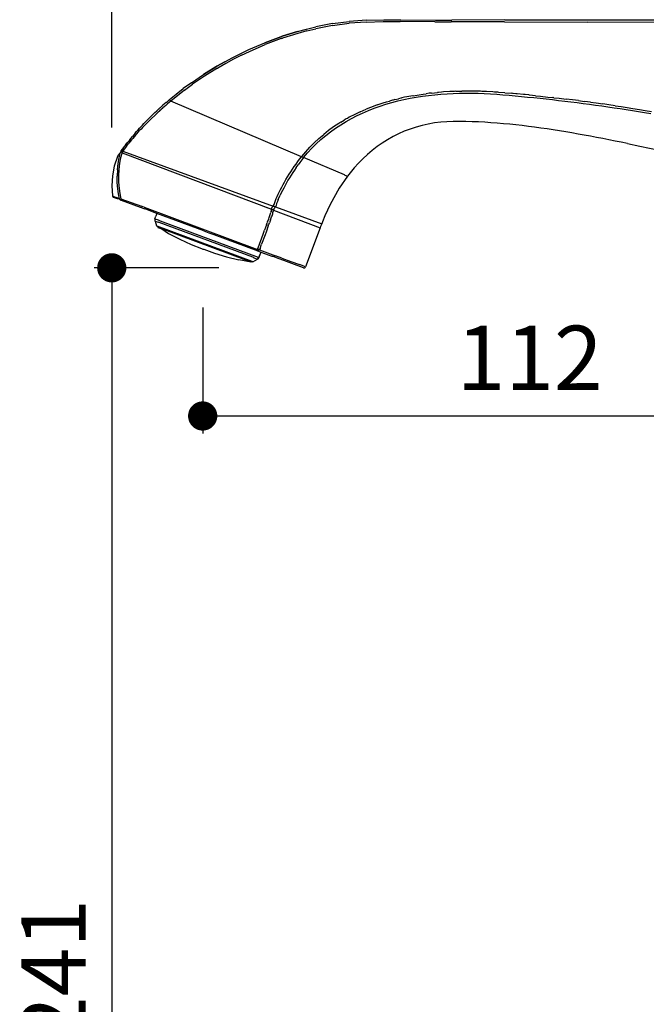
# Model space of a CAD drawing. Units: millimetres. Extents: x 1229 to 1725, y 566 to 1169.
# Drawn here: x 1229 to 1336, y 735 to 903 of the extents above; entities that cross this region are included whole.
import ezdxf

# ---------------------------------------------------------------- set-up
doc = ezdxf.new("R2010")
doc.units = ezdxf.units.MM
doc.layers.add('COTA', color=1, linetype='Continuous')
doc.layers.add('RUBINETTOS', color=2, linetype='Continuous')
doc.styles.get("Standard").update_dxf_attribs({"font": 'arial.ttf'})
doc.dimstyles.new('Milímetros', dxfattribs={"dimtxt": 11, "dimasz": 5, "dimexe": 3, "dimexo": 10, "dimgap": 3, "dimtad": 1, "dimtxsty": 'Standard', "dimblk": 'DOT', "dimcen": 2.5, "dimadec": 0, "dimazin": 0, "dimtfac": 1, "dimtmove": 0, "dimatfit": 3, "dimldrblk": 'DOT', "dimfxl": 0, "dimarcsym": 0})

# ---------------------------------------------------------------- blocks, each defined once
blk = doc.blocks.new('_Dot')
at = {"color": 0, "linetype": 'ByBlock', "lineweight": -2}
blk.add_line((-0.5, 0), (-1, 0), dxfattribs=at)
at = {"color": 0, "linetype": 'ByBlock', "const_width": 0.5}
blk.add_lwpolyline([(-0.25, 0, 1), (0.25, 0, 1)], format="xyb", close=True, dxfattribs=at)
blk = doc.blocks.new('*D104')
at = {"layer": 'COTA', "color": 0, "lineweight": -2}
for p, q in [((1244.72, 884.67), (1244.72, 1006.34)), ((1424.76, 912.75), (1424.76, 1006.34)), ((1419.76, 1003.34), (1249.72, 1003.34))]:
    blk.add_line(p, q, dxfattribs=at)
at = {"layer": 'Defpoints', "color": 0}
for p in [(1244.72, 1003.34), (1424.76, 902.75), (1244.72, 874.67)]:
    blk.add_point(p, dxfattribs=at)
at = {"layer": 'COTA', "color": 0, "lineweight": -2, "xscale": 5, "yscale": 5, "zscale": 5, "rotation": 180}
blk.add_blockref('_Dot', (1244.72, 1003.34), dxfattribs=at)
at = {"layer": 'COTA', "color": 0, "lineweight": -2, "xscale": 5, "yscale": 5, "zscale": 5}
blk.add_blockref('_Dot', (1424.76, 1003.34), dxfattribs=at)
at = {"layer": 'COTA', "color": 0, "insert": (1334.74, 1011.96), "char_height": 11, "attachment_point": 5}
blk.add_mtext('180', dxfattribs=at)
blk = doc.blocks.new('*D105')
at = {"layer": 'COTA', "color": 0, "lineweight": -2}
for p, q in [((1260.27, 853.86), (1260.27, 832.3)), ((1372.06, 840.62), (1372.06, 832.3)), ((1265.27, 835.3), (1367.06, 835.3))]:
    blk.add_line(p, q, dxfattribs=at)
at = {"layer": 'Defpoints', "color": 0}
for p in [(1260.27, 863.86), (1372.06, 850.62), (1372.06, 835.3)]:
    blk.add_point(p, dxfattribs=at)
at = {"layer": 'COTA', "color": 0, "lineweight": -2, "xscale": 5, "yscale": 5, "zscale": 5, "rotation": 180}
blk.add_blockref('_Dot', (1260.27, 835.3), dxfattribs=at)
at = {"layer": 'COTA', "color": 0, "lineweight": -2, "xscale": 5, "yscale": 5, "zscale": 5}
blk.add_blockref('_Dot', (1372.06, 835.3), dxfattribs=at)
at = {"layer": 'COTA', "color": 0, "insert": (1316.17, 843.83), "char_height": 11, "attachment_point": 5}
blk.add_mtext('112', dxfattribs=at)
blk = doc.blocks.new('*D106')
at = {"layer": 'COTA', "color": 0, "lineweight": -2}
for p, q in [((1263.04, 860.66), (1241.72, 860.66)), ((1244.72, 855.66), (1244.72, 624.62)), ((1356.06, 619.62), (1241.72, 619.62))]:
    blk.add_line(p, q, dxfattribs=at)
at = {"layer": 'Defpoints', "color": 0}
for p in [(1273.04, 860.66), (1244.72, 619.62), (1366.06, 619.62)]:
    blk.add_point(p, dxfattribs=at)
at = {"layer": 'COTA', "color": 0, "lineweight": -2, "xscale": 5, "yscale": 5, "zscale": 5}
for p, rotation in [((1244.72, 860.66), 90), ((1244.72, 619.62), 270)]:
    blk.add_blockref('_Dot', p, dxfattribs=dict(at, rotation=rotation))
at = {"layer": 'COTA', "color": 0, "insert": (1236.2, 740.14), "char_height": 11, "attachment_point": 5, "rotation": 90}
blk.add_mtext('241', dxfattribs=at)

msp = doc.modelspace()

# ---------------------------------------------------------------- linework, layer by layer
at = {"layer": 'RUBINETTOS'}
for p, q in [((1278.037, 901.539), (1279.61, 901.912)), ((1282.465, 902.457), (1279.61, 901.912)), ((1282.461, 902.141), (1279.628, 901.593)), ((1282.461, 902.141), (1285.319, 902.521)), ((1282.465, 902.457), (1285.345, 902.835)), ((1288.24, 902.736), (1285.319, 902.521)), ((1288.289, 903.047), (1285.345, 902.835)), ((1288.24, 902.736), (1291.16, 902.818)), ((1288.289, 903.047), (1291.225, 903.127)), ((1291.16, 902.818), (1294.067, 902.818)), ((1291.225, 903.127), (1294.142, 903.126)), ((1299.991, 902.761), (1294.067, 902.818)), ((1294.142, 903.126), (1300.067, 903.075)), ((1299.991, 902.761), (1302.777, 902.752)), ((1300.067, 903.075), (1302.852, 903.072)), ((1308.582, 902.752), (1302.777, 902.752)), ((1311.949, 903.094), (1302.852, 903.072)), ((1311.875, 902.747), (1308.582, 902.752)), ((1311.875, 902.747), (1326.014, 902.692)), ((1311.949, 903.094), (1394.938, 903.09)), ((1394.972, 902.583), (1326.014, 902.692)), ((1270.872, 899.191), (1273.626, 900.221)), ((1270.872, 899.191), (1273.626, 900.221)), ((1273.626, 900.221), (1270.872, 899.191)), ((1273.626, 900.221), (1273.874, 900.305)), ((1273.626, 900.221), (1273.874, 900.305)), ((1273.873, 900.305), (1273.626, 900.221)), ((1273.874, 900.305), (1273.626, 900.221)), ((1273.626, 900.221), (1273.873, 900.305)), ((1273.942, 899.987), (1273.694, 899.91)), ((1273.694, 899.91), (1273.942, 899.987)), ((1273.942, 899.987), (1273.697, 899.902)), ((1273.942, 899.987), (1273.697, 899.902)), ((1273.874, 900.305), (1276.476, 901.119)), ((1273.874, 900.305), (1276.476, 901.119)), ((1276.476, 901.119), (1273.874, 900.305)), ((1276.519, 900.798), (1273.942, 899.987)), ((1276.519, 900.798), (1273.942, 899.987)), ((1276.476, 901.119), (1278.037, 901.539)), ((1278.067, 901.219), (1276.519, 900.798)), ((1278.067, 901.219), (1279.628, 901.593)), ((1268.171, 898.024), (1270.872, 899.191)), ((1268.296, 897.715), (1270.972, 898.877)), ((1273.697, 899.902), (1270.972, 898.877)), ((1273.697, 899.902), (1270.972, 898.877)), ((1264.047, 895.927), (1265.404, 896.66)), ((1265.404, 896.66), (1266.779, 897.359)), ((1266.916, 897.053), (1265.551, 896.357)), ((1266.779, 897.359), (1268.171, 898.024)), ((1266.916, 897.053), (1268.296, 897.715)), ((1260.418, 893.746), (1262.531, 895.056)), ((1260.418, 893.746), (1262.531, 895.056)), ((1262.531, 895.056), (1260.418, 893.746)), ((1262.531, 895.056), (1262.708, 895.161)), ((1262.708, 895.161), (1262.531, 895.056)), ((1262.531, 895.056), (1262.708, 895.161)), ((1262.708, 895.161), (1262.531, 895.056)), ((1262.531, 895.056), (1262.708, 895.161)), ((1262.708, 895.161), (1264.047, 895.927)), ((1262.708, 895.161), (1264.047, 895.927)), ((1264.047, 895.927), (1262.708, 895.161)), ((1264.203, 895.627), (1262.873, 894.864)), ((1264.203, 895.627), (1262.873, 894.864)), ((1265.551, 896.357), (1264.203, 895.627)), ((1258.359, 892.352), (1260.418, 893.746)), ((1260.597, 893.457), (1258.553, 892.072)), ((1262.697, 894.76), (1260.597, 893.457)), ((1262.697, 894.76), (1260.597, 893.457)), ((1262.693, 894.766), (1262.873, 894.864)), ((1262.873, 894.864), (1262.693, 894.766)), ((1262.873, 894.864), (1262.697, 894.76)), ((1262.873, 894.864), (1262.697, 894.76)), ((1258.359, 892.352), (1256.957, 891.33)), ((1257.162, 891.057), (1258.553, 892.072)), ((1254.591, 889.452), (1255.762, 890.406)), ((1257.162, 891.057), (1254.816, 889.195)), ((1255.762, 890.406), (1256.957, 891.33)), ((1295.202, 889.927), (1294.808, 889.845)), ((1296.21, 890.119), (1295.202, 889.927)), ((1295.737, 889.674), (1296.783, 889.862)), ((1296.238, 890.127), (1296.21, 890.119)), ((1296.238, 890.127), (1297.279, 890.299)), ((1296.783, 889.862), (1297.833, 890.025)), ((1297.279, 890.299), (1297.953, 890.396)), ((1297.833, 890.025), (1298.887, 890.165)), ((1297.953, 890.396), (1298.49, 890.469)), ((1299.009, 890.532), (1298.49, 890.469)), ((1298.887, 890.165), (1299.943, 890.282)), ((1299.095, 890.542), (1299.009, 890.532)), ((1299.372, 890.576), (1299.095, 890.542)), ((1299.372, 890.576), (1300.42, 890.682)), ((1299.943, 890.282), (1301.001, 890.378)), ((1300.578, 890.695), (1300.42, 890.682)), ((1300.606, 890.697), (1300.578, 890.695)), ((1301.114, 890.739), (1300.606, 890.697)), ((1301.001, 890.378), (1302.06, 890.453)), ((1301.468, 890.765), (1301.114, 890.739)), ((1302.54, 890.831), (1301.468, 890.765)), ((1302.06, 890.453), (1303.121, 890.507)), ((1302.722, 890.841), (1302.54, 890.831)), ((1303.233, 890.863), (1302.722, 890.841)), ((1303.121, 890.507), (1304.183, 890.54)), ((1303.306, 890.866), (1303.233, 890.863)), ((1303.563, 890.877), (1303.306, 890.866)), ((1303.563, 890.877), (1304.611, 890.904)), ((1304.183, 890.54), (1305.245, 890.555)), ((1305.66, 890.911), (1304.611, 890.904)), ((1305.245, 890.555), (1306.307, 890.551)), ((1306.711, 890.901), (1305.66, 890.911)), ((1306.307, 890.551), (1307.369, 890.529)), ((1307.764, 890.873), (1306.711, 890.901)), ((1307.369, 890.529), (1308.43, 890.49)), ((1307.983, 890.864), (1307.764, 890.873)), ((1308.028, 890.862), (1307.983, 890.864)), ((1308.549, 890.84), (1308.028, 890.862)), ((1308.43, 890.49), (1309.491, 890.435)), ((1308.796, 890.828), (1308.549, 890.84)), ((1309.867, 890.768), (1308.796, 890.828)), ((1309.491, 890.435), (1310.551, 890.366)), ((1310.153, 890.751), (1309.867, 890.768)), ((1310.672, 890.715), (1310.153, 890.751)), ((1310.551, 890.366), (1311.61, 890.286)), ((1310.727, 890.711), (1310.672, 890.715)), ((1310.917, 890.699), (1310.727, 890.711)), ((1311.966, 890.617), (1310.917, 890.699)), ((1311.61, 890.286), (1312.668, 890.198)), ((1311.966, 890.617), (1313.016, 890.529)), ((1312.668, 890.198), (1313.726, 890.104)), ((1313.277, 890.505), (1313.016, 890.529)), ((1313.347, 890.499), (1313.277, 890.505)), ((1313.825, 890.456), (1313.347, 890.499)), ((1313.726, 890.104), (1314.784, 890.004)), ((1314.064, 890.434), (1313.825, 890.456)), ((1315.107, 890.335), (1314.064, 890.434)), ((1314.784, 890.004), (1315.841, 889.9)), ((1315.399, 890.306), (1315.107, 890.335)), ((1315.991, 890.248), (1315.399, 890.306)), ((1315.841, 889.9), (1316.898, 889.792)), ((1316.021, 890.245), (1315.991, 890.248)), ((1316.16, 890.231), (1316.021, 890.245)), ((1317.207, 890.124), (1316.16, 890.231)), ((1317.207, 890.124), (1318.043, 890.035)), ((1318.043, 890.035), (1319.296, 889.899)), ((1319.296, 889.899), (1320.171, 889.801)), ((1253, 888.068), (1253.233, 888.277)), ((1253.233, 888.277), (1253, 888.068)), ((1253.466, 888.484), (1253.233, 888.277)), ((1253.746, 888.73), (1253.466, 888.484)), ((1253.702, 888.23), (1253.471, 888.025)), ((1253.978, 888.473), (1253.702, 888.23)), ((1254.027, 888.973), (1253.746, 888.73)), ((1254.256, 888.716), (1253.978, 888.473)), ((1254.027, 888.973), (1254.308, 889.213)), ((1254.535, 888.956), (1254.256, 888.716)), ((1254.591, 889.452), (1254.308, 889.213)), ((1254.816, 889.195), (1254.535, 888.956)), ((1254.655, 889.383), (1254.591, 889.452)), ((1254.729, 889.298), (1254.655, 889.383)), ((1254.816, 889.195), (1254.729, 889.298)), ((1277.178, 879.686), (1254.816, 889.195)), ((1289.13, 888.18), (1288.798, 888.046)), ((1290.114, 888.542), (1289.13, 888.18)), ((1289.597, 887.973), (1290.599, 888.33)), ((1290.114, 888.542), (1291.111, 888.875)), ((1290.599, 888.33), (1291.61, 888.656)), ((1291.111, 888.875), (1291.715, 889.057)), ((1291.61, 888.656), (1292.631, 888.953)), ((1291.715, 889.057), (1292.24, 889.212)), ((1292.74, 889.348), (1292.24, 889.212)), ((1292.631, 888.953), (1293.66, 889.221)), ((1292.838, 889.374), (1292.74, 889.348)), ((1293.144, 889.458), (1292.838, 889.374)), ((1293.144, 889.458), (1293.771, 889.61)), ((1293.66, 889.221), (1294.695, 889.461)), ((1294.142, 889.698), (1293.771, 889.61)), ((1294.17, 889.707), (1294.142, 889.698)), ((1294.195, 889.71), (1294.17, 889.707)), ((1294.303, 889.736), (1294.195, 889.71)), ((1294.808, 889.845), (1294.303, 889.736)), ((1294.695, 889.461), (1295.737, 889.674)), ((1316.898, 889.792), (1317.954, 889.68)), ((1317.954, 889.68), (1319.009, 889.565)), ((1319.009, 889.565), (1320.065, 889.447)), ((1320.065, 889.447), (1321.119, 889.325)), ((1320.197, 889.798), (1320.171, 889.801)), ((1320.346, 889.781), (1320.197, 889.798)), ((1320.346, 889.781), (1321.222, 889.68)), ((1321.119, 889.325), (1322.174, 889.199)), ((1321.222, 889.68), (1322.437, 889.535)), ((1322.174, 889.199), (1323.228, 889.069)), ((1323.482, 889.407), (1322.437, 889.535)), ((1323.228, 889.069), (1324.283, 888.936)), ((1324.526, 889.276), (1323.482, 889.407)), ((1324.283, 888.936), (1325.338, 888.8)), ((1324.526, 889.276), (1325.571, 889.141)), ((1325.338, 888.8), (1326.391, 888.66)), ((1326.614, 889.002), (1325.571, 889.141)), ((1326.391, 888.66), (1327.445, 888.517)), ((1326.614, 889.002), (1327.54, 888.877)), ((1327.445, 888.517), (1328.504, 888.369)), ((1327.54, 888.877), (1328.7, 888.716)), ((1328.504, 888.369), (1329.56, 888.218)), ((1329.738, 888.568), (1328.7, 888.716)), ((1329.56, 888.218), (1330.608, 888.065)), ((1330.783, 888.416), (1329.738, 888.568)), ((1330.783, 888.416), (1331.823, 888.261)), ((1331.823, 888.261), (1332.864, 888.102)), ((1251.279, 886.443), (1251.546, 886.706)), ((1251.535, 886.23), (1252.068, 886.739)), ((1251.546, 886.706), (1251.816, 886.966)), ((1251.816, 886.966), (1252.087, 887.224)), ((1252.068, 886.739), (1252.607, 887.242)), ((1252.087, 887.224), (1252.36, 887.48)), ((1252.634, 887.734), (1252.36, 887.48)), ((1252.878, 887.492), (1252.607, 887.242)), ((1252.91, 887.987), (1252.634, 887.734)), ((1252.91, 887.987), (1252.634, 887.734)), ((1252.878, 887.492), (1253.152, 887.739)), ((1252.878, 887.492), (1253.059, 887.678)), ((1252.91, 887.987), (1253, 888.068)), ((1253, 888.068), (1252.91, 887.987)), ((1253, 888.068), (1252.911, 887.987)), ((1253.152, 887.739), (1253.059, 887.678)), ((1253.152, 887.739), (1253.241, 887.82)), ((1253.152, 887.739), (1253.171, 887.765)), ((1253.241, 887.82), (1253.471, 888.025)), ((1253.373, 887.95), (1253.241, 887.82)), ((1253.471, 888.025), (1253.373, 887.95)), ((1286.263, 886.914), (1285.338, 886.429)), ((1285.726, 886.224), (1286.666, 886.709)), ((1287.204, 887.367), (1286.263, 886.914)), ((1286.666, 886.709), (1287.624, 887.161)), ((1287.204, 887.367), (1287.709, 887.59)), ((1287.624, 887.161), (1288.603, 887.582)), ((1287.709, 887.59), (1288.231, 887.818)), ((1288.693, 888.004), (1288.231, 887.818)), ((1288.603, 887.582), (1289.597, 887.973)), ((1288.798, 888.046), (1288.693, 888.004)), ((1330.608, 888.065), (1331.653, 887.909)), ((1331.653, 887.909), (1332.698, 887.749)), ((1332.698, 887.749), (1333.743, 887.586)), ((1332.864, 888.102), (1333.84, 887.95)), ((1333.743, 887.586), (1334.788, 887.419)), ((1333.84, 887.95), (1334.943, 887.774)), ((1334.788, 887.419), (1335.833, 887.249)), ((1334.943, 887.774), (1335.936, 887.613)), ((1335.833, 887.249), (1336.881, 887.075)), ((1335.936, 887.613), (1337.02, 887.433)), ((1249.458, 884.544), (1249.711, 884.821)), ((1249.966, 885.096), (1249.711, 884.821)), ((1249.966, 885.096), (1250.224, 885.369)), ((1249.987, 884.67), (1250.493, 885.195)), ((1250.485, 885.641), (1250.224, 885.369)), ((1250.748, 885.911), (1250.485, 885.641)), ((1250.493, 885.195), (1251.01, 885.715)), ((1251.012, 886.178), (1250.748, 885.911)), ((1251.01, 885.715), (1251.535, 886.23)), ((1251.012, 886.178), (1251.279, 886.443)), ((1283.548, 885.364), (1282.655, 884.766)), ((1283.006, 884.562), (1283.892, 885.15)), ((1283.905, 885.586), (1283.548, 885.364)), ((1283.892, 885.15), (1284.8, 885.705)), ((1283.905, 885.586), (1284.451, 885.922)), ((1284.83, 886.139), (1284.451, 885.922)), ((1284.8, 885.705), (1285.726, 886.224)), ((1285.012, 886.242), (1284.83, 886.139)), ((1285.338, 886.429), (1285.012, 886.242)), ((1297.806, 885.038), (1296.759, 884.751)), ((1298.854, 885.272), (1297.806, 885.038)), ((1299.913, 885.455), (1298.854, 885.272)), ((1300.979, 885.589), (1299.913, 885.455)), ((1302.043, 885.673), (1300.979, 885.589)), ((1303.122, 885.711), (1302.043, 885.673)), ((1304.202, 885.713), (1303.122, 885.711)), ((1305.279, 885.7), (1304.202, 885.713)), ((1306.352, 885.671), (1305.279, 885.7)), ((1307.423, 885.628), (1306.352, 885.671)), ((1308.497, 885.572), (1307.423, 885.628)), ((1309.564, 885.503), (1308.497, 885.572)), ((1310.635, 885.422), (1309.564, 885.503)), ((1311.704, 885.33), (1310.635, 885.422)), ((1312.772, 885.228), (1311.704, 885.33)), ((1313.839, 885.117), (1312.772, 885.228)), ((1314.906, 884.996), (1313.839, 885.117)), ((1315.973, 884.866), (1314.906, 884.996)), ((1317.038, 884.728), (1315.973, 884.866)), ((1248.018, 882.87), (1248.249, 883.15)), ((1248.483, 883.43), (1248.249, 883.15)), ((1248.721, 883.709), (1248.483, 883.43)), ((1248.775, 883.344), (1248.544, 883.079)), ((1248.721, 883.709), (1248.963, 883.988)), ((1249.01, 883.61), (1248.775, 883.344)), ((1248.963, 883.988), (1249.209, 884.267)), ((1249.01, 883.61), (1249.492, 884.142)), ((1249.209, 884.267), (1249.458, 884.544)), ((1249.738, 884.406), (1249.492, 884.142)), ((1249.987, 884.67), (1249.738, 884.406)), ((1280.148, 882.795), (1280.962, 883.487)), ((1280.488, 882.601), (1281.302, 883.288)), ((1281.798, 884.144), (1280.962, 883.487)), ((1281.302, 883.288), (1282.142, 883.942)), ((1282.655, 884.766), (1281.798, 884.144)), ((1282.142, 883.942), (1283.006, 884.562)), ((1292.818, 883.12), (1291.885, 882.591)), ((1293.775, 883.603), (1292.818, 883.12)), ((1294.74, 884.03), (1293.775, 883.603)), ((1295.737, 884.414), (1294.74, 884.03)), ((1296.759, 884.751), (1295.737, 884.414)), ((1318.103, 884.581), (1317.038, 884.728)), ((1319.168, 884.428), (1318.103, 884.581)), ((1320.231, 884.266), (1319.168, 884.428)), ((1321.294, 884.098), (1320.231, 884.266)), ((1322.354, 883.924), (1321.294, 884.098)), ((1323.413, 883.745), (1322.354, 883.924)), ((1324.471, 883.559), (1323.413, 883.745)), ((1325.529, 883.369), (1324.471, 883.559)), ((1326.586, 883.174), (1325.529, 883.369)), ((1327.642, 882.975), (1326.586, 883.174)), ((1246.741, 881.216), (1246.939, 881.486)), ((1246.939, 881.486), (1247.116, 881.719)), ((1247.254, 881.507), (1247.06, 881.255)), ((1247.116, 881.719), (1247.144, 881.759)), ((1247.144, 881.759), (1247.355, 882.035)), ((1247.254, 881.507), (1247.663, 882.023)), ((1247.355, 882.035), (1247.571, 882.312)), ((1247.792, 882.59), (1247.571, 882.312)), ((1247.876, 882.285), (1247.663, 882.023)), ((1247.792, 882.59), (1248.018, 882.87)), ((1248.093, 882.548), (1247.876, 882.285)), ((1248.316, 882.813), (1248.093, 882.548)), ((1248.544, 883.079), (1248.316, 882.813)), ((1278.606, 881.314), (1279.36, 882.069)), ((1278.944, 881.131), (1279.701, 881.882)), ((1279.36, 882.069), (1280.148, 882.795)), ((1279.701, 881.882), (1280.488, 882.601)), ((1290.98, 882.018), (1290.104, 881.402)), ((1291.885, 882.591), (1290.98, 882.018)), ((1328.697, 882.772), (1327.642, 882.975)), ((1329.751, 882.566), (1328.697, 882.772)), ((1330.805, 882.356), (1329.751, 882.566)), ((1331.857, 882.144), (1330.805, 882.356)), ((1332.91, 881.93), (1331.857, 882.144)), ((1332.91, 881.93), (1335.014, 881.496)), ((1335.014, 881.496), (1340.273, 880.4)), ((1245.749, 879.75), (1245.707, 879.689)), ((1245.749, 879.75), (1245.726, 879.716)), ((1245.782, 879.797), (1245.749, 879.75)), ((1245.781, 879.826), (1245.803, 879.868)), ((1245.781, 879.826), (1245.782, 879.797)), ((1245.803, 879.868), (1245.782, 879.797)), ((1245.803, 879.868), (1245.844, 879.93)), ((1245.844, 879.93), (1245.88, 879.985)), ((1245.88, 879.985), (1245.929, 880.057)), ((1245.929, 880.057), (1245.989, 880.146)), ((1245.986, 879.474), (1246.227, 880.413)), ((1245.989, 880.146), (1246.059, 880.25)), ((1246.059, 880.25), (1246.118, 880.265)), ((1246.118, 880.265), (1246.141, 880.37)), ((1246.227, 880.413), (1246.141, 880.37)), ((1246.245, 880.47), (1246.227, 880.413)), ((1246.227, 880.413), (1246.245, 880.47)), ((1246.245, 880.47), (1246.227, 880.413)), ((1246.476, 880.379), (1246.242, 879.478)), ((1246.268, 880.526), (1246.245, 880.47)), ((1246.245, 880.47), (1246.268, 880.526)), ((1246.268, 880.526), (1246.245, 880.47)), ((1246.306, 880.6), (1246.268, 880.526)), ((1246.268, 880.526), (1246.306, 880.6)), ((1246.306, 880.6), (1246.268, 880.526)), ((1246.351, 880.671), (1246.306, 880.6)), ((1246.306, 880.6), (1246.351, 880.671)), ((1246.306, 880.6), (1246.351, 880.671)), ((1246.351, 880.671), (1246.306, 880.6)), ((1246.349, 880.669), (1246.306, 880.6)), ((1246.349, 880.669), (1246.55, 880.952)), ((1246.55, 880.952), (1246.349, 880.669)), ((1246.349, 880.669), (1246.55, 880.952)), ((1246.401, 880.688), (1246.432, 880.686)), ((1246.432, 880.686), (1246.468, 880.681)), ((1246.468, 880.681), (1246.432, 880.686)), ((1246.468, 880.681), (1246.509, 880.671)), ((1246.509, 880.671), (1246.468, 880.681)), ((1246.474, 880.369), (1246.522, 880.362)), ((1246.522, 880.362), (1246.476, 880.379)), ((1246.509, 880.671), (1246.605, 880.64)), ((1246.522, 880.362), (1246.537, 880.461)), ((1246.537, 880.461), (1246.522, 880.362)), ((1246.522, 880.362), (1246.537, 880.461)), ((1246.522, 880.362), (1272.052, 870.683)), ((1246.537, 880.461), (1246.571, 880.569)), ((1246.565, 880.554), (1246.537, 880.461)), ((1246.55, 880.952), (1246.598, 881)), ((1246.571, 880.569), (1246.602, 880.641)), ((1246.602, 880.641), (1246.571, 880.569)), ((1246.571, 880.569), (1246.605, 880.64)), ((1246.605, 880.64), (1246.571, 880.569)), ((1246.571, 880.569), (1246.605, 880.64)), ((1246.598, 881), (1246.737, 881.185)), ((1246.602, 880.641), (1246.872, 881.007)), ((1246.735, 880.822), (1246.602, 880.641)), ((1246.735, 880.822), (1246.605, 880.64)), ((1246.605, 880.64), (1272.334, 871.243)), ((1246.872, 881.007), (1246.735, 880.822)), ((1246.741, 881.216), (1246.737, 881.185)), ((1247.06, 881.255), (1246.872, 881.007)), ((1277.21, 879.725), (1277.888, 880.532)), ((1277.533, 879.534), (1278.221, 880.348)), ((1277.888, 880.532), (1278.606, 881.314)), ((1278.221, 880.348), (1278.944, 881.131)), ((1288.441, 880.05), (1287.657, 879.319)), ((1289.257, 880.745), (1288.441, 880.05)), ((1290.104, 881.402), (1289.257, 880.745)), ((1245.161, 878.074), (1244.829, 876.386)), ((1245.707, 879.689), (1245.161, 878.074)), ((1245.681, 877.423), (1245.805, 878.506)), ((1245.805, 878.506), (1245.986, 879.474)), ((1246.066, 878.557), (1245.935, 877.477)), ((1246.242, 879.478), (1246.066, 878.557)), ((1275.926, 877.985), (1276.228, 878.416)), ((1276.228, 878.416), (1276.536, 878.845)), ((1276.279, 877.837), (1276.577, 878.268)), ((1276.536, 878.845), (1276.853, 879.268)), ((1276.887, 878.696), (1276.577, 878.268)), ((1276.853, 879.268), (1277.178, 879.686)), ((1277.205, 879.118), (1276.887, 878.696)), ((1277.21, 879.725), (1277.178, 879.686)), ((1277.178, 879.686), (1277.21, 879.725)), ((1277.178, 879.686), (1277.298, 879.635)), ((1277.298, 879.635), (1277.178, 879.686)), ((1277.533, 879.534), (1277.205, 879.118)), ((1277.21, 879.725), (1277.298, 879.635)), ((1277.298, 879.635), (1277.533, 879.534)), ((1284.549, 876.551), (1277.533, 879.534)), ((1286.906, 878.554), (1286.187, 877.759)), ((1287.657, 879.319), (1286.906, 878.554)), ((1244.829, 876.386), (1244.721, 874.668)), ((1245.681, 877.423), (1245.633, 876.326)), ((1245.935, 877.477), (1245.879, 876.383)), ((1245.879, 876.383), (1245.897, 875.312)), ((1274.778, 876.233), (1275.052, 876.675)), ((1275.052, 876.675), (1275.336, 877.114)), ((1275.396, 876.527), (1275.12, 876.085)), ((1275.336, 877.114), (1275.628, 877.551)), ((1275.682, 876.966), (1275.396, 876.527)), ((1275.628, 877.551), (1275.926, 877.985)), ((1275.975, 877.403), (1275.682, 876.966)), ((1276.279, 877.837), (1275.975, 877.403)), ((1284.59, 876.533), (1284.549, 876.551)), ((1284.59, 876.533), (1285.04, 876.342)), ((1285.5, 876.934), (1285.04, 876.342)), ((1286.187, 877.759), (1285.5, 876.934)), ((1245.66, 875.251), (1245.633, 876.326)), ((1245.759, 874.176), (1245.66, 875.251)), ((1245.897, 875.312), (1245.986, 874.24)), ((1273.788, 874.474), (1274.019, 874.907)), ((1274.019, 874.907), (1274.261, 875.347)), ((1274.358, 874.757), (1274.127, 874.321)), ((1274.261, 875.347), (1274.513, 875.79)), ((1274.601, 875.197), (1274.358, 874.757)), ((1274.513, 875.79), (1274.778, 876.233)), ((1274.855, 875.64), (1274.601, 875.197)), ((1275.12, 876.085), (1274.855, 875.64)), ((1285.04, 876.342), (1283.637, 874.31)), ((1244.721, 874.668), (1244.838, 872.964)), ((1245.887, 873.331), (1245.759, 874.176)), ((1246.06, 872.492), (1245.887, 873.331)), ((1245.986, 874.24), (1246.112, 873.365)), ((1246.112, 873.365), (1246.286, 872.496)), ((1273.018, 872.863), (1273.188, 873.242)), ((1273.188, 873.242), (1273.371, 873.638)), ((1273.191, 872.34), (1273.525, 873.084)), ((1273.371, 873.638), (1273.572, 874.05)), ((1273.709, 873.483), (1273.525, 873.084)), ((1273.572, 874.05), (1273.788, 874.474)), ((1273.91, 873.897), (1273.709, 873.483)), ((1274.127, 874.321), (1273.91, 873.897)), ((1283.637, 874.31), (1282.061, 871.507)), ((1244.838, 872.964), (1244.88, 872.948)), ((1244.88, 872.948), (1244.859, 872.888)), ((1244.859, 872.888), (1244.901, 872.817)), ((1245.214, 872.818), (1244.88, 872.948)), ((1244.901, 872.817), (1244.961, 872.761)), ((1244.961, 872.761), (1245.031, 872.723)), ((1245.712, 872.47), (1245.031, 872.723)), ((1245.214, 872.818), (1245.505, 872.705)), ((1246.06, 872.492), (1245.505, 872.705)), ((1246.101, 872.388), (1245.712, 872.47)), ((1246.083, 872.421), (1246.06, 872.492)), ((1246.06, 872.492), (1246.083, 872.421)), ((1246.083, 872.421), (1246.06, 872.492)), ((1246.101, 872.388), (1246.083, 872.421)), ((1246.083, 872.421), (1246.101, 872.388)), ((1246.101, 872.388), (1246.083, 872.421)), ((1246.123, 872.358), (1246.101, 872.388)), ((1246.101, 872.388), (1246.123, 872.358)), ((1246.123, 872.358), (1246.101, 872.388)), ((1246.15, 872.33), (1246.123, 872.358)), ((1246.123, 872.358), (1246.15, 872.33)), ((1246.179, 872.307), (1246.15, 872.33)), ((1246.15, 872.33), (1246.179, 872.307)), ((1246.179, 872.307), (1246.15, 872.33)), ((1246.243, 872.273), (1246.179, 872.307)), ((1246.179, 872.307), (1246.243, 872.273)), ((1246.256, 872.268), (1246.179, 872.307)), ((1246.243, 872.273), (1246.179, 872.307)), ((1246.278, 872.26), (1246.243, 872.273)), ((1246.243, 872.273), (1246.307, 872.249)), ((1246.243, 872.273), (1246.307, 872.249)), ((1246.243, 872.273), (1246.278, 872.26)), ((1246.278, 872.26), (1246.243, 872.273)), ((1246.307, 872.249), (1246.278, 872.26)), ((1246.278, 872.26), (1246.307, 872.249)), ((1246.278, 872.26), (1246.307, 872.249)), ((1246.307, 872.249), (1246.278, 872.26)), ((1246.286, 872.496), (1249.802, 871.191)), ((1246.342, 872.236), (1246.307, 872.249)), ((1246.307, 872.249), (1246.342, 872.236)), ((1246.307, 872.249), (1246.342, 872.236)), ((1246.342, 872.236), (1246.307, 872.249)), ((1246.342, 872.236), (1249.602, 871.026)), ((1272.334, 871.243), (1272.486, 871.516)), ((1272.486, 871.516), (1272.583, 871.832)), ((1272.583, 871.832), (1272.705, 872.161)), ((1272.705, 872.161), (1272.855, 872.503)), ((1272.817, 871.342), (1272.705, 871.108)), ((1272.917, 871.663), (1272.817, 871.342)), ((1272.855, 872.503), (1273.018, 872.863)), ((1273.04, 871.995), (1272.917, 871.663)), ((1273.191, 872.34), (1273.04, 871.995)), ((1282.061, 871.507), (1281.596, 870.539)), ((1249.602, 871.026), (1249.786, 870.994)), ((1249.786, 870.994), (1249.868, 870.927)), ((1250.048, 871.087), (1249.802, 871.191)), ((1249.868, 870.927), (1250.394, 870.765)), ((1250.238, 871.029), (1250.048, 871.087)), ((1250.238, 871.029), (1269.658, 863.821)), ((1250.539, 870.677), (1250.394, 870.765)), ((1252.414, 869.981), (1250.539, 870.677)), ((1252.414, 869.981), (1252.239, 869.51)), ((1260.446, 866.997), (1252.414, 869.981)), ((1270.805, 871.156), (1272.052, 870.683)), ((1271.763, 869.603), (1271.824, 869.779)), ((1271.824, 869.779), (1271.881, 869.956)), ((1271.881, 869.956), (1271.935, 870.134)), ((1271.984, 870.313), (1271.935, 870.134)), ((1271.984, 870.313), (1272.026, 870.494)), ((1272.026, 870.494), (1272.052, 870.683)), ((1272.026, 870.494), (1272.051, 870.676)), ((1272.052, 870.683), (1272.073, 870.81)), ((1272.171, 870.638), (1272.052, 870.683)), ((1272.052, 870.683), (1272.171, 870.638)), ((1272.073, 870.81), (1272.113, 870.922)), ((1272.163, 871.019), (1272.113, 870.922)), ((1272.113, 870.922), (1272.163, 871.019)), ((1272.126, 869.579), (1272.184, 869.754)), ((1272.219, 871.103), (1272.163, 871.019)), ((1272.163, 871.019), (1272.219, 871.103)), ((1272.219, 871.103), (1272.163, 871.019)), ((1272.285, 870.595), (1272.171, 870.638)), ((1272.171, 870.638), (1272.285, 870.595)), ((1272.184, 869.754), (1272.24, 869.929)), ((1272.277, 871.177), (1272.219, 871.103)), ((1272.219, 871.103), (1272.277, 871.177)), ((1272.24, 869.929), (1272.291, 870.105)), ((1272.277, 871.177), (1272.334, 871.243)), ((1272.385, 870.557), (1272.285, 870.595)), ((1272.385, 870.557), (1272.285, 870.595)), ((1272.285, 870.595), (1272.385, 870.557)), ((1272.291, 870.105), (1272.335, 870.282)), ((1272.334, 871.243), (1272.595, 871.148)), ((1272.335, 870.282), (1272.371, 870.462)), ((1272.335, 870.282), (1272.371, 870.462)), ((1272.371, 870.462), (1272.335, 870.282)), ((1272.371, 870.462), (1272.385, 870.557)), ((1272.385, 870.557), (1272.371, 870.462)), ((1272.385, 870.557), (1272.417, 870.685)), ((1272.417, 870.685), (1272.385, 870.557)), ((1272.385, 870.557), (1272.417, 870.685)), ((1272.385, 870.557), (1280.364, 867.532)), ((1272.417, 870.685), (1272.471, 870.793)), ((1272.471, 870.793), (1272.417, 870.685)), ((1272.417, 870.685), (1272.471, 870.793)), ((1272.471, 870.793), (1272.531, 870.882)), ((1272.531, 870.882), (1272.471, 870.793)), ((1272.471, 870.793), (1272.531, 870.882)), ((1272.531, 870.882), (1272.593, 870.96)), ((1272.593, 870.96), (1272.531, 870.882)), ((1272.593, 870.96), (1272.635, 871.012)), ((1272.635, 871.012), (1272.593, 870.96)), ((1272.593, 870.96), (1272.635, 871.012)), ((1272.705, 871.108), (1272.595, 871.148)), ((1272.595, 871.148), (1272.705, 871.108)), ((1272.705, 871.108), (1272.595, 871.148)), ((1272.635, 871.012), (1272.674, 871.064)), ((1272.635, 871.012), (1272.674, 871.063)), ((1272.674, 871.063), (1272.635, 871.012)), ((1272.674, 871.063), (1272.705, 871.108)), ((1272.705, 871.108), (1272.674, 871.063)), ((1272.674, 871.064), (1272.705, 871.108)), ((1272.705, 871.108), (1280.62, 868.217)), ((1281.596, 870.539), (1281.161, 869.557)), ((1252.074, 869.037), (1252.061, 868.702)), ((1252.1, 868.688), (1252.061, 868.702)), ((1252.074, 869.037), (1252.239, 869.51)), ((1252.074, 869.037), (1252.104, 869.026)), ((1252.149, 868.67), (1252.1, 868.688)), ((1252.104, 869.026), (1252.153, 869.007)), ((1252.149, 868.67), (1252.36, 867.84)), ((1252.149, 868.67), (1252.678, 868.472)), ((1252.689, 868.808), (1252.153, 869.007)), ((1252.854, 868.407), (1252.678, 868.472)), ((1253.067, 868.668), (1252.689, 868.808)), ((1268.864, 862.461), (1252.854, 868.407)), ((1269.836, 862.439), (1253.067, 868.668)), ((1271.178, 868.012), (1270.857, 867.122)), ((1271.178, 868.012), (1271.243, 868.19)), ((1271.243, 868.19), (1271.308, 868.367)), ((1271.373, 868.544), (1271.308, 868.367)), ((1271.373, 868.544), (1271.57, 869.074)), ((1271.485, 867.834), (1271.549, 868.01)), ((1271.549, 868.01), (1271.613, 868.185)), ((1271.57, 869.074), (1271.635, 869.25)), ((1271.613, 868.185), (1271.678, 868.36)), ((1271.635, 869.25), (1271.7, 869.426)), ((1271.873, 868.883), (1271.678, 868.36)), ((1271.7, 869.426), (1271.763, 869.603)), ((1271.873, 868.883), (1271.938, 869.057)), ((1271.938, 869.057), (1272.002, 869.231)), ((1272.002, 869.231), (1272.064, 869.405)), ((1272.064, 869.405), (1272.126, 869.579)), ((1280.62, 868.217), (1280.432, 867.714)), ((1280.739, 868.525), (1280.62, 868.217)), ((1281.161, 869.557), (1280.739, 868.525)), ((1252.506, 867.786), (1252.36, 867.84)), ((1252.583, 867.573), (1252.506, 867.786)), ((1268.722, 861.762), (1252.506, 867.786)), ((1252.583, 867.573), (1253.293, 867.309)), ((1253.293, 867.309), (1254.431, 866.513)), ((1267.814, 861.915), (1253.293, 867.309)), ((1254.431, 866.513), (1256.337, 865.538)), ((1260.446, 866.997), (1261.319, 866.673)), ((1261.319, 866.673), (1262.192, 866.349)), ((1262.192, 866.349), (1269.72, 863.552)), ((1269.75, 864.075), (1270.599, 866.411)), ((1270.931, 866.303), (1270.342, 864.684)), ((1270.599, 866.411), (1270.857, 867.122)), ((1271.104, 866.779), (1270.931, 866.303)), ((1271.485, 867.834), (1271.104, 866.779)), ((1280.364, 867.532), (1277.879, 860.842)), ((1280.432, 867.714), (1280.364, 867.532)), ((1256.337, 865.538), (1258.296, 864.649)), ((1258.296, 864.649), (1260.095, 863.981)), ((1270.078, 863.953), (1270.342, 864.684)), ((1260.095, 863.981), (1260.275, 863.861)), ((1260.275, 863.861), (1260.489, 863.835)), ((1260.489, 863.835), (1262.289, 863.166)), ((1262.289, 863.166), (1264.352, 862.56)), ((1269.64, 863.582), (1269.603, 863.596)), ((1269.689, 863.564), (1269.64, 863.582)), ((1269.64, 863.582), (1269.689, 863.564)), ((1269.72, 863.552), (1269.64, 863.582)), ((1269.689, 863.564), (1269.64, 863.582)), ((1269.658, 863.821), (1269.75, 864.075)), ((1269.658, 863.821), (1269.69, 863.909)), ((1269.692, 863.808), (1269.658, 863.821)), ((1269.658, 863.821), (1269.692, 863.808)), ((1269.69, 863.909), (1269.675, 863.869)), ((1269.72, 863.552), (1269.689, 863.564)), ((1269.72, 863.552), (1269.689, 863.564)), ((1269.704, 863.95), (1269.69, 863.909)), ((1269.69, 863.909), (1269.704, 863.95)), ((1269.722, 863.797), (1269.692, 863.808)), ((1269.692, 863.808), (1269.722, 863.797)), ((1269.704, 863.95), (1269.767, 864.124)), ((1269.706, 863.558), (1269.753, 863.545)), ((1269.753, 863.545), (1269.706, 863.558)), ((1269.753, 863.545), (1269.72, 863.552)), ((1269.72, 863.552), (1269.753, 863.545)), ((1269.753, 863.545), (1269.72, 863.552)), ((1269.776, 863.779), (1269.722, 863.797)), ((1269.722, 863.797), (1269.776, 863.779)), ((1269.789, 863.545), (1269.753, 863.545)), ((1269.753, 863.545), (1269.789, 863.545)), ((1269.789, 863.545), (1269.753, 863.545)), ((1269.833, 863.76), (1269.776, 863.779)), ((1269.776, 863.779), (1269.833, 863.76)), ((1269.841, 863.507), (1269.789, 863.545)), ((1269.89, 863.742), (1269.833, 863.76)), ((1269.833, 863.76), (1269.89, 863.742)), ((1269.841, 863.507), (1270.225, 863.365)), ((1270.225, 863.365), (1269.875, 862.424)), ((1269.875, 862.424), (1270.05, 862.894)), ((1269.936, 863.729), (1269.89, 863.742)), ((1269.89, 863.742), (1269.936, 863.729)), ((1269.992, 863.717), (1269.936, 863.729)), ((1269.936, 863.729), (1269.992, 863.717)), ((1269.962, 863.724), (1269.992, 863.717)), ((1269.992, 863.717), (1269.962, 863.724)), ((1269.992, 863.717), (1270.078, 863.953)), ((1270.031, 863.824), (1269.992, 863.717)), ((1269.992, 863.717), (1272.726, 862.712)), ((1270.093, 863.996), (1270.031, 863.824)), ((1270.225, 863.365), (1272.1, 862.669)), ((1264.352, 862.56), (1266.432, 862.055)), ((1268.533, 861.648), (1266.432, 862.055)), ((1268.525, 861.651), (1267.814, 861.915)), ((1268.868, 861.708), (1268.533, 861.648)), ((1268.868, 861.708), (1268.533, 861.648)), ((1268.868, 861.708), (1268.722, 861.762)), ((1269.04, 862.395), (1268.864, 862.461)), ((1268.868, 861.708), (1269.648, 862.17)), ((1269.04, 862.395), (1269.648, 862.17)), ((1269.875, 862.424), (1269.648, 862.17)), ((1269.657, 862.166), (1269.875, 862.424)), ((1269.657, 862.166), (1269.875, 862.424)), ((1269.836, 862.439), (1269.875, 862.424)), ((1272.1, 862.669), (1272.284, 862.637)), ((1272.315, 862.588), (1272.284, 862.637)), ((1272.771, 862.419), (1272.315, 862.588)), ((1273.816, 862.313), (1272.726, 862.712)), ((1272.955, 862.37), (1272.771, 862.419)), ((1272.955, 862.37), (1273.037, 862.32)), ((1277.494, 860.665), (1273.037, 862.32)), ((1273.816, 862.313), (1275.341, 861.758)), ((1275.341, 861.758), (1276.84, 861.216)), ((1277.879, 860.842), (1276.84, 861.216)), ((1277.494, 860.665), (1277.604, 860.646)), ((1277.604, 860.646), (1277.723, 860.673)), ((1277.723, 860.673), (1277.821, 860.745)), ((1277.821, 860.745), (1277.879, 860.842))]:
    msp.add_line(p, q, dxfattribs=at)

# ---------------------------------------------------------------- dimensions: what is measured, and where the dimension line sits
at = {"layer": 'COTA'}
for base, p1, p2, text, picture, middle in [((1244.721, 1003.343), (1424.765, 902.752), (1244.721, 874.668), '180', '*D104', (1334.743, 1011.959)), ((1372.062, 835.305), (1260.275, 863.861), (1372.062, 850.625), '112', '*D105', (1316.168, 843.827))]:
    dim = msp.add_linear_dim(base=base, p1=p1, p2=p2, text=text, dimstyle='Milímetros', dxfattribs=at)
    dim.commit()
    dim.dimension.update_dxf_attribs({"geometry": picture, "text_midpoint": middle})
dim = msp.add_linear_dim(base=(1244.721, 619.625), p1=(1273.04, 860.66), p2=(1366.064, 619.625), angle=90, text='241', dimstyle='Milímetros', dxfattribs=at)
dim.commit()
dim.dimension.update_dxf_attribs({"geometry": '*D106', "text_midpoint": (1236.199, 740.142)})

doc.saveas('drawing.dxf')
